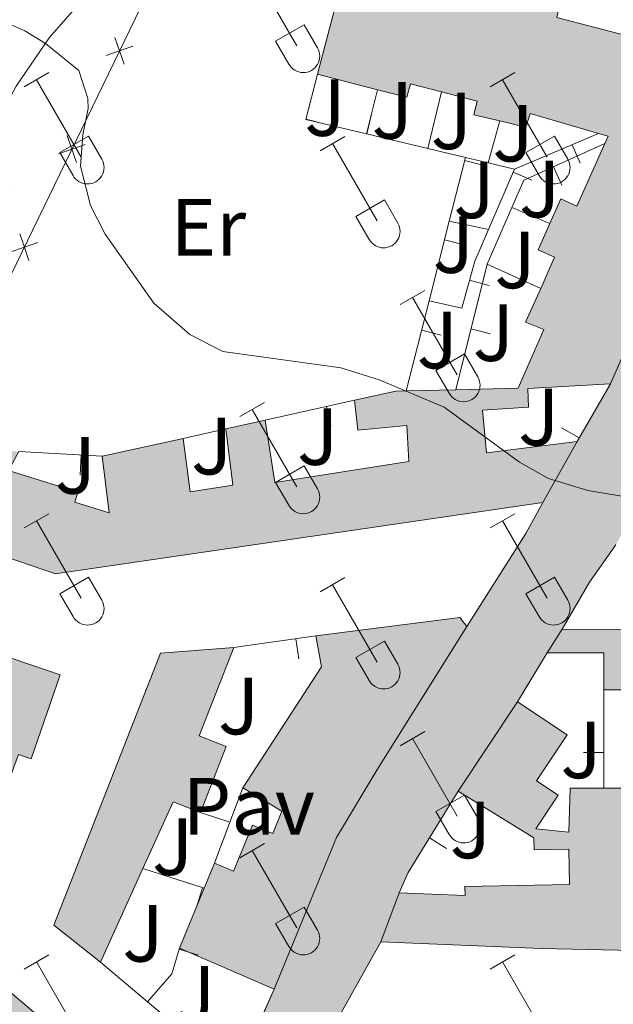
# Model space of a CAD drawing. Units: metres. Extents: x 611430 to 615932, y 645847 to 648889.
# Drawn here: x 612947 to 613020, y 648167 to 648289 of the extents above; entities that cross this region are included whole.
import ezdxf
from ezdxf.enums import TextEntityAlignment as Align

# ---------------------------------------------------------------- set-up
doc = ezdxf.new("R2010")
doc.units = ezdxf.units.M
doc.header["$MEASUREMENT"] = 0
for name, color, linetype, lineweight in [('Carátula', 7, 'Continuous', 5), ('Edificios construcciones cerramientos', 7, 'Continuous', 5), ('Elementos auxiliares', 7, 'Continuous', 5), ('Entidades rústicas y varios', 7, 'Continuous', 5), ('Relieve y altimetría', 7, 'Continuous', 5), ('Rellenos', 7, 'Continuous', 5), ('Suelo Urbano', 7, 'Continuous', 5), ('Viales y ferrocarril', 7, 'Continuous', 5)]:
    doc.layers.add(name, color=color, linetype=linetype, lineweight=lineweight)
doc.styles.add('Style-arial', font='arial.shx', dxfattribs={"bigfont": 'arialbig.shx'})
doc.styles.add('Style-Arial Narrow', font='txt')

msp = doc.modelspace()

# ---------------------------------------------------------------- hatches: boundary and pattern name
at = {"layer": 'Rellenos', "linetype": 'Continuous', "lineweight": 5}
msp.add_hatch(color=45, dxfattribs=at).paths.add_polyline_path([(612917.3049999999, 648039.936), (612905.1470000001, 648042.217), (612906.297, 648045.0900000001), (612906.7990000001, 648044.9029999999), (612914.1939999999, 648064.6429999999), (612913.1259999999, 648064.9920000001), (612937.477, 648114.2749999999), (612938.342, 648113.878), (612952.22, 648128.7220000001), (612952.9610000001, 648128.311), (612961.791, 648138.496), (612965.075, 648142.263), (612969.692, 648147.8189999999), (612973.324, 648158.0900000001), (612978.105, 648168.747), (612985.807, 648187.4979999999), (612990.7990000001, 648195.835), (613001.8999999999, 648213.621), (613009.2050000001, 648225.115), (613011.325, 648228.9569999999), (613015.5430000001, 648236.493), (613019.699, 648243.6259999999), (613035.378, 648279.581), (613038.625, 648286.014), (613042.2010000001, 648291.1910000001), (613057.5519999999, 648333.794), (613071.7590000001, 648372.7339999999), (613072.1259999999, 648373.7390000001), (613072.6159999999, 648375.264), (613080.273, 648399.104), (613084.317, 648410.719), (613089.2550000001, 648424.9010000001), (613100.541, 648458.855), (613110.956, 648489.997), (613120.2110000001, 648510.081), (613123.757, 648513.2239999999), (613133.034, 648519.6780000001), (613133.49, 648519.774), (613164.1000000001, 648535.932), (613207.3700000001, 648558.5889999999), (613233.8559999999, 648583.419), (613234.4680000001, 648583.429), (613246.527, 648583.622), (613249.486, 648583.6699999999), (613238.8559999999, 648574.0889999999), (613229.277, 648565.1529999999), (613222.5020000001, 648558.6810000001), (613218.9720000001, 648555.5249999999), (613214.935, 648552.5900000001), (613208.514, 648548.267), (613196.0090000001, 648541.382), (613194.2590000001, 648540.419), (613193.3019999999, 648539.8929999999), (613171.7820000001, 648529.0590000001), (613159.6980000001, 648523.0889999999), (613143.6910000001, 648515.6229999999), (613138.1340000001, 648513.0050000001), (613135.5090000001, 648511.4539999999), (613130.381, 648508.0079999999), (613125.9210000001, 648504.564), (613123.783, 648502.5900000001), (613121.9510000001, 648500.111), (613120.503, 648497.8559999999), (613118.9979999999, 648494.892), (613116.4439999999, 648488.456), (613098.2550000001, 648432.4410000001), (613088.182, 648402.071), (613084.638, 648391.6059999999), (613078.2339999999, 648372.69), (613065.1470000001, 648334.196), (613058.493, 648313.5260000001), (613057.335, 648305.9550000001), (613052.52, 648293.3200000001), (613050.9650000001, 648288.717), (613048.5959999999, 648280.6780000001), (613046.392, 648277.202), (613043.4739999999, 648271.1780000001), (613038.506, 648259.254), (613034.6869999999, 648250.327), (613031.4299999999, 648244.3970000001), (613025.659, 648233.433), (613020.354, 648223.7050000001), (613017.0930000001, 648219.075), (613013.689, 648213.2860000001), (613011.8600000001, 648210.3400000001), (613008.199, 648204.283), (613000.852, 648193.26), (612994.6499999999, 648183.1939999999), (612993.564, 648180.692), (612991.2649999999, 648174.6059999999), (612985.2450000001, 648163.8630000001), (612981.051, 648153.1740000001), (612982.4070000001, 648153.189), (612974.9340000001, 648138.9040000001), (612968.574, 648131.757), (612954.605, 648117.254), (612945.591, 648107.564), (612943.1969999999, 648103.1270000001), (612937.7, 648092.1699999999), (612932.108, 648084.3559999999), (612921.277, 648061.902), (612915.963, 648047.351), (612915.5290000001, 648045.1470000001), (612915.763, 648042.913)])
at = {"layer": 'Rellenos', "linetype": 'Continuous', "lineweight": 15}
for points in [[(612951.0560000001, 648220.105), (612938.8530000001, 648224.301), (612933.845, 648224.558), (612878.1710000001, 648242.963), (612808.811, 648265.8770000001), (612810.148, 648269.9240000001), (612809.0050000001, 648270.298), (612811.2110000001, 648276.26), (612845.97, 648265.4369999999), (612851.8160000001, 648284.0360000001), (612876.3530000001, 648276.3230000001), (612870.4990000001, 648257.7), (612884.9450000001, 648253.158), (612886.3859999999, 648255.0050000001), (612894.9750000001, 648252.237), (612895.733, 648254.591), (612901.443, 648252.7520000001), (612900.757, 648250.622), (612904.477, 648249.4240000001), (612903.5619999999, 648246.6229999999), (612907.2520000001, 648245.433), (612908.013, 648247.794), (612913.7010000001, 648245.962), (612914.091, 648247.0349999999), (612916.1399999999, 648246.3729999999), (612914.915, 648242.577), (612918.1130000001, 648241.544), (612920.9340000001, 648250.2790000001), (612915.8670000001, 648251.915), (612914.4450000001, 648248.007), (612905.244, 648251.7720000001), (612908.9369999999, 648262.351), (612909.2579999999, 648262.9029999999), (612913.7749999999, 648270.658), (612919.365, 648267.7420000001), (612926.871, 648280.9280000001), (612929.7849999999, 648279.4709999999), (612933.203, 648277.763), (612931.621, 648274.8910000001), (612941.169, 648270.146), (612945.7350000001, 648267.878), (612940.5830000001, 648256.7890000001), (612944.257, 648254.433), (612938.638, 648241.9850000001), (612934.821, 648245.0660000001), (612934.2239999999, 648245.548), (612938.913, 648256.3899999999), (612922.206, 648266.1599999999), (612918.2339999999, 648258.006), (612923.2990000001, 648255.368), (612926.8489999999, 648252.3940000001), (612923.8330000001, 648243.2180000001), (612933.027, 648240.038), (612934.7080000001, 648239.4569999999), (612933.28, 648236.585), (612938.3160000001, 648235.091), (612940.3360000001, 648240.436), (612943.5460000001, 648238.0490000001), (612942.429, 648235.4550000001), (612946.5090000001, 648235.2309999999), (612945.237, 648232.8829999999), (612953.8260000001, 648230.24), (612953.436, 648228.973), (612957.6980000001, 648227.6599999999), (612956.8330000001, 648234.655), (612966.8230000001, 648236.8729999999), (612967.7069999999, 648230.2450000001), (612972.9950000001, 648231.0689999999), (612972.104, 648238.0449999999), (612976.994, 648239.131), (612978.189, 648231.3999999999), (612994.733, 648234.027), (612994.494, 648238.48), (612988.4340000001, 648237.9040000001), (612988.0349999999, 648241.5830000001), (612993.142, 648242.717), (612994.412, 648242.7450000001), (613000.5560000001, 648242.8840000001), (613008.26, 648243.06), (613011.4269999999, 648250.3189999999), (613009.172, 648251.22), (613011.0460000001, 648255.415), (613012.773, 648259.2820000001), (613010.7309999999, 648260.193), (613012.183, 648263.4480000001), (613013.533, 648266.4739999999), (613015.5290000001, 648265.5830000001), (613018.987, 648273.3319999999), (613019.3870000001, 648274.227), (613018.2139999999, 648274.568), (613009.746, 648277.0320000001), (613009.217, 648275.3640000001), (613005.9880000001, 648276.131), (613002.79, 648276.8910000001), (613003.1950000001, 648278.5590000001), (612998.7919999999, 648279.7050000001), (612994.9439999999, 648280.7080000001), (612994.51, 648279.0430000001), (612990.8770000001, 648279.9890000001), (612983.4650000001, 648281.9210000001), (612987.0249999999, 648295.584), (612991.091, 648294.524), (612991.321, 648295.4070000001), (612998.2760000001, 648293.595), (612998.051, 648292.7309999999), (613005.8929999999, 648290.6880000001), (613006.2, 648291.8670000001), (613013.31, 648290.0149999999), (613013.027, 648288.929), (613033.1329999999, 648283.689), (613035.378, 648279.581), (613019.699, 648243.6259999999), (613009.466, 648243.058), (613009.554, 648240.7390000001), (613003.834, 648240.379), (613004.3500000001, 648235.091), (613015.5430000001, 648236.493), (613011.325, 648228.9569999999)], [(612965.075, 648142.263), (612955.997, 648149.869), (612949.7660000001, 648155.0900000001), (612946.547, 648151.2479999999), (612943.145, 648154.0970000001), (612943.717, 648154.781), (612936.6329999999, 648160.7039999999), (612935.794, 648159.7010000001), (612929.287, 648165.1429999999), (612934.8189999999, 648171.757), (612933.757, 648174.473), (612932.4280000001, 648174.382), (612927.1869999999, 648165.581), (612918.811, 648169.733), (612919.53, 648171.7280000001), (612923.95, 648170.2250000001), (612927.172, 648174.2380000001), (612927.0860000001, 648177.5460000001), (612922.1910000001, 648179.1140000001), (612920.7890000001, 648175.2220000001), (612912.834, 648177.7890000001), (612909.321, 648167.2220000001), (612906.4169999999, 648168.2790000001), (612904.3330000001, 648177.712), (612907.0260000001, 648179.6540000001), (612920.7339999999, 648219.7250000001), (612930.0490000001, 648216.538), (612929.1880000001, 648214.0220000001), (612930.683, 648213.51), (612928.8740000001, 648208.2280000001), (612925.72, 648199.0179999999), (612922.817, 648190.541), (612919.8970000001, 648182.0149999999), (612922.869, 648180.996), (612924.5619999999, 648185.6939999999), (612932.8360000001, 648182.861), (612936.0079999999, 648192.118), (612927.879, 648194.902), (612928.963, 648197.9110000001), (612931.2139999999, 648204.1599999999), (612935.631, 648202.649), (612933.344, 648195.9780000001), (612934.743, 648195.4979999999), (612936.872, 648201.7039999999), (612938.6599999999, 648201.0900000001), (612942.03, 648210.906), (612951.622, 648207.612), (612948.06, 648197.2420000001), (612946.4850000001, 648197.7820000001), (612937.9310000001, 648174.743), (612969.692, 648147.8189999999)], [(612978.105, 648168.747), (612966.398, 648173.8389999999), (612969.439, 648181.24), (612970.7139999999, 648184.342), (612973.0730000001, 648183.372), (612975.4110000001, 648189.058), (612977.909, 648188.03), (612979.044, 648190.7890000001), (612974.2250000001, 648193.6399999999), (612983.929, 648208.6159999999), (612983.226, 648212.45), (613001.068, 648214.736), (613001.8999999999, 648213.621), (612990.7990000001, 648195.835), (612985.807, 648187.4979999999)], [(613054.1370000001, 648171.506), (613045.2050000001, 648171.537), (613045.21, 648173.037), (613011.111, 648173.7820000001), (612991.2649999999, 648174.6059999999), (612993.564, 648180.692), (613001.7239999999, 648180.3360000001), (613001.665, 648181.449), (613014.618, 648181.703), (613014.5320000001, 648186.0590000001), (613010.25, 648185.9739999999), (613010.22, 648187.466), (613000.852, 648193.26), (613008.199, 648204.283), (613014.3060000001, 648200.212), (613010.521, 648194.534), (613013.2050000001, 648192.744), (613010.429, 648188.581), (613014.538, 648188.1950000001), (613014.702, 648193.605), (613018.845, 648193.604), (613031.9340000001, 648193.601), (613031.949, 648194.6200000001), (613041.3219999999, 648194.6229999999), (613041.3219999999, 648205.581), (613038.8999999999, 648205.581), (613038.8999999999, 648202.865), (613032.074, 648202.868), (613032.054, 648201.5519999999), (613027.146, 648201.5490000001), (613027.146, 648199.9199999999), (613024.7309999999, 648199.9199999999), (613024.7309999999, 648203.2010000001), (613026.283, 648203.2010000001), (613026.283, 648205.7649999999), (613018.869, 648205.7649999999), (613018.869, 648210.3400000001), (613011.8600000001, 648210.3400000001), (613013.689, 648213.2860000001), (613087.638, 648212.9850000001), (613140.4680000001, 648212.77), (613140.435, 648204.8559999999), (613136.095, 648204.8740000001), (613136.084, 648202.267), (613133.2450000001, 648202.2779999999), (613133.2550000001, 648205.0860000001), (613126.8200000001, 648205.108), (613126.7790000001, 648193.196), (613140.3700000001, 648193.149), (613140.2960000001, 648171.994), (613107.9140000001, 648172.1030000001), (613108.0419999999, 648179.662), (613117.585, 648179.6340000001), (613117.612, 648187.588), (613121.7450000001, 648187.5730000001), (613121.808, 648205.2010000001), (613118.784, 648205.2110000001), (613118.7760000001, 648202.8870000001), (613115.656, 648202.8970000001), (613115.663, 648205.243), (613112.969, 648205.25), (613110.592, 648205.2579999999), (613110.5789999999, 648201.0789999999), (613099.7620000001, 648201.112), (613099.74, 648193.9890000001), (613112.3940000001, 648193.949), (613112.396, 648194.8), (613113.1030000001, 648194.798), (613115.888, 648194.791), (613115.869, 648187.5279999999), (613108.176, 648187.5490000001), (613108.0660000001, 648181.054), (613093.5419999999, 648181.088), (613093.5179999999, 648172.477), (613088.318, 648172.5290000001), (613086.568, 648172.547), (613086.6089999999, 648187.9850000001), (613073.523, 648188.0179999999), (613073.5120000001, 648183.7749999999), (613078.8940000001, 648183.7609999999), (613078.8640000001, 648172.625), (613054.1410000001, 648172.639)], [(612956.625, 648172.094), (612950.852, 648176.6799999999), (612964.054, 648210.291), (612973.1130000001, 648211.0160000001), (612968.8260000001, 648200.0800000001), (612972.176, 648198.7660000001), (612968.9809999999, 648190.622), (612965.608, 648191.9450000001), (612961.8630000001, 648183.6699999999)]]:
    msp.add_hatch(color=31, dxfattribs=at).paths.add_polyline_path(points)

# ---------------------------------------------------------------- linework, layer by layer
at = {"layer": 'Carátula', "color": 7, "linetype": 'Continuous', "lineweight": 0}
msp.add_3dface([(611477.8189999999, 645847.4310000001), (615932.2390000002, 645918.946), (615884.5619999999, 648888.574), (611430.142, 648817.0600000002)], dxfattribs=at)
at = {"layer": 'Edificios construcciones cerramientos', "color": 1, "linetype": 'Continuous', "lineweight": 13}
for p, q in [((612989.524, 648274.517, 366.055), (612990.8770000001, 648279.9890000002, 366.116)), ((612997.101, 648272.709, 366.055), (612998.7919999999, 648279.7050000001, 366.055)), ((612984.4442991873, 648275.7147572506, 366.028), (612982.0237102897, 648276.3398567538, 366.028)), ((612990.1429264254, 648276.9395009769, 366.0038774991169), (612989.5626745498, 648274.5077716003, 366.0038774991169)), ((613004.5519999999, 648270.9350000002, 366.055), (613005.9880000001, 648276.1310000002, 366.055)), ((612997.101, 648272.709, 365.98), (612989.524, 648274.517, 366.004)), ((613007.8100000002, 648270.162, 365.933), (613018.2139999999, 648274.5680000001, 365.778)), ((613001.73, 648271.605, 365.966), (612997.101, 648272.709, 365.98)), ((613015.9206723628, 648270.8818556315, 365.8266905594445), (613014.9457639972, 648273.1839315812, 365.8266905594445)), ((612999.7309999999, 648263.7239999999, 366.1), (613001.73, 648271.605, 365.966)), ((613004.5519999999, 648270.9350000002, 365.969), (613001.73, 648271.605, 366.055)), ((613004.0594355384, 648270.6204364581, 365.9722895148351), (613001.636173581, 648271.2350920417, 365.9722895148351)), ((613007.8100000002, 648270.162, 365.87), (613004.5519999999, 648270.9350000002, 365.969)), ((613004.584, 648262.6880000001, 366.014), (613007.8100000002, 648270.162, 365.933)), ((613013.6567211929, 648268.1850693529, 366.0625654982102), (613012.6287705193, 648270.4639544778, 366.0625654982102)), ((613009.9504097479, 648268.8123938779, 365.9368893961429), (613007.6550963958, 648269.8031191756, 365.9368893961429)), ((613004.4180000002, 648258.395, 366.49), (613007.4680000001, 648265.4010000001, 366.24)), ((613007.4680000001, 648265.4010000001, 365.806), (613012.1830000001, 648263.4480000001, 365.9290000000001)), ((612997.2380000001, 648253.8899999999, 366.269), (612999.7309999999, 648263.7239999999, 366.1)), ((613004.584, 648262.6880000001, 365.806), (612999.7309999999, 648263.7239999999, 365.806)), ((613001.5655241811, 648260.7869828008, 366.1399158937119), (612999.1421815206, 648261.4013201257, 366.1399158937119)), ((613000.5560000001, 648242.8840000001, 366.3980000000001), (613004.4180000002, 648258.395, 366.49)), ((613004.4180000002, 648258.395, 366.238), (613011.0460000001, 648255.415, 366.33)), ((613004.6602416835, 648255.7820691972, 366.1190647857712), (613002.2519167315, 648256.4528679184, 366.1190647857712)), ((612994.412, 648242.7450000001, 366.461), (612997.2380000001, 648253.8899999999, 366.269)), ((612998.7399012432, 648249.6417402963, 366.3316009486), (612996.3165922877, 648250.2562105618, 366.3316009486)), ((613004.8543668855, 648249.800252781, 366.4426048049814), (613002.4284321396, 648250.4042731528, 366.4426048049814)), ((613019.699, 648243.6259999999, 368.1840000000001), (613015.5430000002, 648236.493, 368.1840000000001)), ((612976.994, 648239.1310000002, 368.318), (612988.0349999999, 648241.5830000001, 368.318)), ((612985.101673848, 648238.3706548308, 368.318), (612984.5596753727, 648240.8111952734, 368.318)), ((612966.8230000001, 648236.8729999999, 368.782), (612972.1040000002, 648238.0449999999, 368.782)), ((613013.6373488777, 648238.1882720119, 368.1840000000001), (613015.7974438716, 648236.929705519, 368.1840000000001)), ((612946.5090000001, 648235.2309999999, 368.288), (612956.8330000001, 648234.655, 368.5350000000001)), ((612954.1054950287, 648232.3032858968, 368.4730767666964), (612954.244759269, 648234.7994039771, 368.4730767666964)), ((612973.1130000001, 648211.0160000002, 368.9700000000001), (612983.226, 648212.4500000001, 368.939)), ((612981.1371904642, 648209.6288034928, 368.946478846635), (612980.7862072254, 648212.1040430297, 368.946478846635)), ((613008.199, 648204.2830000002, 368.613), (613011.8600000001, 648210.3400000001, 368.242)), ((613018.869, 648205.7649999999, 368.736), (613018.845, 648193.6040000002, 368.612)), ((613016.3537108984, 648198.0203517345, 368.6569811548774), (613018.8537060301, 648198.0154179393, 368.6569811548774)), ((612972.625, 648189.4040000001, 370.044), (612974.2250000001, 648193.6399999999, 370.086)), ((612968.9809999999, 648190.622, 369.4360000000001), (612972.625, 648189.4040000001, 369.4360000000001)), ((612970.7139999999, 648184.342, 369.9940000000001), (612972.625, 648189.4040000001, 370.044)), ((612999.4107043867, 648186.1548406763, 369.2188428922781), (612997.2822703901, 648187.4662402042, 369.2188428922781)), ((612961.8630000001, 648183.6699999999, 369.621), (612969.439, 648181.24, 369.682)), ((612968.47890421, 648178.9224976613, 369.6804175307164), (612969.2424625036, 648181.3030393503, 369.6804175307164)), ((612968.7523744127, 648172.9859769132, 369.9046762226522), (612966.356820703, 648173.7010450386, 369.9046762226522)), ((612962.439, 648167.2180000001, 370.1910000000001), (612956.625, 648172.094, 370.181)), ((612978.105, 648168.747, 370.181), (612973.324, 648158.0900000001, 370.211)), ((612973.324, 648158.0900000001, 370.211), (612962.439, 648167.2180000001, 370.1910000000001))]:
    msp.add_line(p, q, dxfattribs=at)
at = {"layer": 'Edificios construcciones cerramientos', "color": 51, "linetype": 'Continuous', "lineweight": 13, "extrusion": (-0.05751652384634642, -0.2207438947597341, 0.9736344192821741), "elevation": -178003.7335993227, "flags": 128}
msp.add_lwpolyline([(429721.1724070399, 761362.3952362526), (429721.17240704, 761376.8967545526)], dxfattribs=at)
at = {"layer": 'Edificios construcciones cerramientos', "color": 250, "linetype": 'Continuous', "lineweight": 0, "flags": 128}
for points, elevation in [([(612958.4018264811, 648286.4465284296), (612958.975526039, 648284.7931436233), (612959.5492255972, 648283.1397588173)], 364.6768371338824), ([(612960.6289108454, 648285.3668431814), (612958.975526039, 648284.7931436233), (612957.3221412329, 648284.2194440654)], 364.6768371338824), ([(612952.5144160655, 648274.3024709802), (612953.0881156235, 648272.6490861741), (612953.6618151817, 648270.995701368)], 365.0089022803294), ([(612954.7415004296, 648273.222785732), (612953.0881156235, 648272.6490861741), (612951.4347308173, 648272.0753866159)], 365.0089022803294), ([(612946.6270056497, 648262.1584135309), (612947.200705208, 648260.5050287247), (612947.7744047658, 648258.8516439185)], 365.3409674267766), ([(612948.854090014, 648261.0787282826), (612947.200705208, 648260.5050287247), (612945.5473204018, 648259.9313291669)], 365.3409674267766)]:
    msp.add_lwpolyline(points, dxfattribs=dict(at, elevation=elevation))
at = {"layer": 'Edificios construcciones cerramientos', "color": 1, "linetype": 'Continuous', "lineweight": 13, "extrusion": (0.003010888967105498, -0.0007775402090643309, 0.9999951649777368), "elevation": 1707.586121646105, "flags": 128}
msp.add_lwpolyline([(612985.6434806169, 648276.0406806259), (612978.1354423874, 648277.833681168), (612979.5844358193, 648283.4446828642)], dxfattribs=at)
at = {"layer": 'Edificios construcciones cerramientos', "color": 51, "linetype": 'Continuous', "lineweight": 13, "extrusion": (-0.03131415980243441, 0.008162298534474482, 0.9994762629890225), "elevation": -13536.88976152228, "flags": 128}
msp.add_lwpolyline([(-781934.2951129824, 429441.9692555275), (-781934.2951129824, 429434.3055833005)], dxfattribs=at)
at = {"layer": 'Edificios construcciones cerramientos', "color": 51, "linetype": 'Continuous', "lineweight": 13, "extrusion": (-0.006612715654936747, -0.01516424461838253, 0.9998631494743773), "elevation": -13514.34745085549, "flags": 128}
msp.add_lwpolyline([(613024.419684542, 648149.1727635448), (613008.7367352841, 648113.2136288278)], dxfattribs=at)
at = {"layer": 'Edificios construcciones cerramientos', "color": 51, "linetype": 'Continuous', "lineweight": 13, "extrusion": (-0.01735008871791093, 0.007754229595227084, 0.9998194068654924), "elevation": -5241.379968354159, "flags": 128}
msp.add_lwpolyline([(-841983.4499952018, 295105.277015696), (-841984.4303140271, 295105.277015696), (-841984.2630164138, 295104.0667469208)], dxfattribs=at)
at = {"layer": 'Edificios construcciones cerramientos', "color": 1, "linetype": 'Continuous', "lineweight": 13, "extrusion": (-0.0008574377929006186, 0.03589704771635508, 0.9993551254512487), "elevation": 23111.20208331082, "flags": 128}
msp.add_lwpolyline([(-628312.7379127713, -633020.7704365011), (-628314.3017747407, -633024.1402260703), (-628324.4430141875, -633028.4290491585)], dxfattribs=at)
at = {"layer": 'Edificios construcciones cerramientos', "color": 51, "linetype": 'Continuous', "lineweight": 13, "extrusion": (0.05546459636868179, -0.4669232905812366, 0.8825566946448536), "elevation": -268354.3812735191, "flags": 128}
msp.add_lwpolyline([(685173.8373757204, 504474.3360172715), (685179.0424860483, 504474.9293742283), (685180.3069224653, 504474.7911369443)], dxfattribs=at)
at = {"layer": 'Edificios construcciones cerramientos', "color": 51, "linetype": 'Continuous', "lineweight": 13, "extrusion": (0.0511761219285486, 0.0011577931246467, 0.9986889726333394), "elevation": 32489.84084080557, "flags": 128}
msp.add_lwpolyline([(634212.2603696791, -626657.9297149618), (634212.260369679, -626664.0833546977)], dxfattribs=at)
at = {"layer": 'Edificios construcciones cerramientos', "color": 51, "linetype": 'Continuous', "lineweight": 13, "extrusion": (0.03019299420937237, 0.006705437978048539, 0.9995215956657442), "elevation": 23223.43545590294, "flags": 128}
msp.add_lwpolyline([(499925.2792465889, -738568.1329174992), (499925.2792465888, -738573.1444562845)], dxfattribs=at)
at = {"layer": 'Edificios construcciones cerramientos', "color": 51, "linetype": 'Continuous', "lineweight": 13, "extrusion": (0.03536927012339024, 0.007852756871251131, 0.9993434589471528), "elevation": 27140.377787671, "flags": 128}
msp.add_lwpolyline([(499970.2549537448, -738388.4670571147), (499970.2549537448, -738398.7070407572)], dxfattribs=at)
at = {"layer": 'Edificios construcciones cerramientos', "color": 51, "linetype": 'Continuous', "lineweight": 13, "extrusion": (-0.00870802080812788, -0.01555800019200439, 0.9998410468687665), "elevation": -15054.2312790391, "flags": 128}
msp.add_lwpolyline([(612995.5103270866, 648080.7184266082), (612991.2911458556, 648073.1815143933)], dxfattribs=at)
at = {"layer": 'Edificios construcciones cerramientos', "color": 51, "linetype": 'Continuous', "lineweight": 13, "extrusion": (-0.01897381169113786, -0.01415803706500982, 0.9997197329533789), "elevation": -20438.76971753218, "flags": 128}
msp.add_lwpolyline([(-152928.5525673447, 878705.335499089), (-152919.7144295638, 878721.0067377626), (-152918.323225409, 878721.0067377626)], dxfattribs=at)
at = {"layer": 'Edificios construcciones cerramientos', "color": 51, "linetype": 'Continuous', "lineweight": 13, "extrusion": (0.009429341139291109, 0.01518799288920393, 0.9998401934297684), "elevation": 15993.55812744098, "flags": 128}
msp.add_lwpolyline([(612981.1276313321, 648042.177869923), (612982.9571346879, 648045.1242097663)], dxfattribs=at)
at = {"layer": 'Edificios construcciones cerramientos', "color": 51, "linetype": 'Continuous', "lineweight": 13, "extrusion": (-0.01787578465908595, -0.01950414999461875, 0.9996499609642414), "elevation": -23232.83587728474, "flags": 128}
msp.add_lwpolyline([(13946.94736762025, 891757.8710911872), (14001.66675736534, 891807.6311700023), (14040.7588812852, 891843.1803817123), (14046.08174720447, 891837.3217463418)], dxfattribs=at)
at = {"layer": 'Edificios construcciones cerramientos', "color": 51, "linetype": 'Continuous', "lineweight": 13, "extrusion": (-0.2615579324135512, 0.1812559490253526, 0.9480156796880878), "elevation": -42488.08626621784, "flags": 128}
msp.add_lwpolyline([(-881912.5837011752, 127739.9309117313), (-881930.4202129985, 127739.3464170884), (-881933.1710778973, 127736.4333712066)], dxfattribs=at)
at = {"layer": 'Edificios construcciones cerramientos', "color": 51, "linetype": 'Continuous', "lineweight": 13, "extrusion": (-0.04372117684178012, 0.120740653095901, 0.991720804150818), "elevation": 51828.99558872028, "flags": 128}
msp.add_lwpolyline([(-797090.4716183085, -397395.9223344759), (-797092.0292853605, -397400.2599083779), (-797085.4390447249, -397402.6662105962)], dxfattribs=at)
at = {"layer": 'Edificios construcciones cerramientos', "color": 51, "linetype": 'Continuous', "lineweight": 13, "extrusion": (0.1115506102907789, 0.1673638733107353, 0.9795640843018811), "elevation": 177228.9537642953, "flags": 128}
msp.add_lwpolyline([(-150586.6646227799, -861300.3189836317), (-150586.6646227799, -861313.8424202512)], dxfattribs=at)
at = {"layer": 'Edificios construcciones cerramientos', "color": 51, "linetype": 'Continuous', "lineweight": 13, "extrusion": (-0.02867759946893808, -0.05931042010721481, 0.9978275749624307), "elevation": -55656.92024139272, "flags": 128}
msp.add_lwpolyline([(269730.6959662896, 848584.0248382426), (269742.4810912933, 848589.732213703), (269742.051022071, 848590.6581442964)], dxfattribs=at)
at = {"layer": 'Edificios construcciones cerramientos', "color": 1, "linetype": 'Continuous', "lineweight": 13, "extrusion": (-0.3020967029159266, 0.1890094032407778, 0.9343516616209828), "elevation": -62325.95144873747, "flags": 128}
msp.add_lwpolyline([(-874625.4325419255, 164454.5042272676), (-874628.1296204127, 164454.0692644695), (-874639.9525876075, 164453.9822719101)], dxfattribs=at)
at = {"layer": 'Edificios construcciones cerramientos', "color": 51, "linetype": 'Continuous', "lineweight": 13, "extrusion": (0.5585068852601692, -0.3241789148222333, 0.7635300192537706), "elevation": 132500.002032021, "flags": 128}
msp.add_lwpolyline([(868309.9497045667, -156088.9860295747), (868309.4006707186, -156084.2955220506), (868300.3639031337, -156085.4940868653)], dxfattribs=at)
at = {"layer": 'Edificios construcciones cerramientos', "color": 51, "linetype": 'Continuous', "lineweight": 13, "extrusion": (-0.03494723211557018, -0.07723351641195259, 0.9964003587464756), "elevation": -71112.12881169174, "flags": 128}
msp.add_lwpolyline([(291239.065592, 840230.5194207771), (291239.0655919999, 840217.7675981229)], dxfattribs=at)
at = {"layer": 'Edificios construcciones cerramientos', "color": 51, "linetype": 'Continuous', "lineweight": 13, "extrusion": (0.002040328084706073, 0.004963998211619911, 0.999985597787819), "elevation": 4838.670942367507, "flags": 128}
msp.add_lwpolyline([(612967.407247404, 648165.2067048948), (612968.6822814763, 648168.3087431144)], dxfattribs=at)
at = {"layer": 'Edificios construcciones cerramientos', "color": 51, "linetype": 'Continuous', "lineweight": 13, "extrusion": (0.002089921739804864, 0.005086323839783252, 0.999984880654162), "elevation": 4948.359248998054, "flags": 128}
msp.add_lwpolyline([(612964.2850076903, 648157.0542317872), (612967.3260930065, 648164.4553275235)], dxfattribs=at)
at = {"layer": 'Edificios construcciones cerramientos', "color": 51, "linetype": 'Continuous', "lineweight": 13, "extrusion": (-0.01676537429259338, -0.04438193472835611, 0.9988739490519298), "elevation": -38675.36193065163, "flags": 128}
msp.add_lwpolyline([(344389.3556659597, 822063.8267884247), (344389.3556659597, 822070.3398735616)], dxfattribs=at)
at = {"layer": 'Edificios construcciones cerramientos', "color": 1, "linetype": 'Continuous', "lineweight": 13, "extrusion": (0.02901681991334927, 0.01072849728764364, 0.9995213471997811), "elevation": 25109.99180270534, "flags": 128}
msp.add_lwpolyline([(395375.208117838, -799307.0525131505), (395377.3784713697, -799311.0607037083), (395380.0453005939, -799313.0647989872)], dxfattribs=at)
at = {"layer": 'Edificios construcciones cerramientos', "color": 51, "linetype": 'Continuous', "lineweight": 13, "extrusion": (-0.0421196395113434, 0.01832008237750984, 0.998944598338224), "elevation": -13573.22560771691, "flags": 128}
msp.add_lwpolyline([(-838870.1492968651, 303278.1885679875), (-838870.1492968651, 303265.4086273774)], dxfattribs=at)
at = {"layer": 'Edificios construcciones cerramientos', "color": 250, "linetype": 'Continuous', "lineweight": 0}
msp.add_polyline3d([(612944.257, 648254.4330000001, 365.507), (612965.6390000001, 648298.538, 364.301), (612968.2660000002, 648298.5630000001, 364.2390000000001), (612987.0249999999, 648295.584, 364.27)], dxfattribs=at)
at = {"layer": 'Edificios construcciones cerramientos', "color": 1, "linetype": 'Continuous', "lineweight": 13}
for points in [[(612987.0249999999, 648295.584, 370.202), (612983.4650000001, 648281.9210000001, 366.894), (612990.8770000001, 648279.9890000002, 367.142), (612994.51, 648279.0430000002, 367.265), (612994.9439999999, 648280.7080000001, 367.419), (612998.7919999999, 648279.7050000001, 367.419), (613003.1950000002, 648278.5590000001, 367.419), (613002.79, 648276.8910000002, 367.1720000000001), (613005.9880000001, 648276.1310000002, 367.233), (613009.217, 648275.3640000002, 367.296), (613009.746, 648277.0320000001, 367.574), (613018.2139999999, 648274.5680000001, 367.737), (613019.3870000001, 648274.2270000001, 367.76), (613018.9870000001, 648273.3319999999, 367.76), (613015.5290000001, 648265.5830000001, 367.76), (613013.5330000002, 648266.4739999999, 367.76), (613012.1830000001, 648263.4480000001, 367.8930000000001), (613010.7309999999, 648260.1930000001, 368.038), (613012.773, 648259.2820000001, 368.192), (613011.0460000001, 648255.415, 368.1620000000001), (613009.172, 648251.2200000001, 368.13), (613011.4269999999, 648250.3189999999, 368.409), (613008.26, 648243.0600000002, 368.409), (613000.5560000001, 648242.8840000001, 368.802), (612994.412, 648242.7450000001, 369.117), (612993.142, 648242.717, 369.182), (612988.0349999999, 648241.5830000001, 368.903), (612988.4340000001, 648237.9040000001, 368.594), (612994.494, 648238.48, 368.903), (612994.733, 648234.027, 369.212), (612978.189, 648231.3999999999, 369.985), (612976.994, 648239.1310000002, 369.274), (612972.1040000002, 648238.0449999999, 369.4290000000001), (612972.9950000001, 648231.0689999999, 369.645), (612967.7069999999, 648230.2450000001, 371.964), (612966.8230000001, 648236.8729999999, 369.985), (612956.8330000001, 648234.655, 370.356), (612957.6980000001, 648227.6599999999, 370.356), (612953.436, 648228.973, 370.016), (612953.8260000001, 648230.24, 372.397), (612945.2370000001, 648232.8829999999, 373.479)], [(613033.1329999999, 648283.689, 370.0470000000001), (613013.027, 648288.929, 369.954)], [(612808.811, 648265.8770000001, 374.5610000000001), (612878.1710000001, 648242.963, 374.004), (612933.845, 648224.5580000001, 372.366), (612938.8530000001, 648224.301, 371.995), (612951.0560000001, 648220.105, 370.5110000000001), (613011.3250000001, 648228.9569999999, 369.089), (613015.5430000002, 648236.493, 369.243), (613004.3500000001, 648235.091, 368.996), (613003.834, 648240.3790000001, 368.532), (613009.554, 648240.7390000002, 367.8520000000001), (613009.466, 648243.0580000001, 368.347), (613019.699, 648243.6259999999, 369.553), (613035.378, 648279.581, 370.202)], [(612997.2380000001, 648253.8899999999, 366.1190000000001), (613001.2860000001, 648252.9850000001, 366.211), (613002.9040000001, 648258.794, 366.057), (613004.584, 648262.6880000001, 366.014)], [(613087.638, 648212.9850000001, 369.5590000000001), (613013.689, 648213.2860000001, 368.243), (613011.8600000001, 648210.3400000001, 368.305), (613018.869, 648210.3400000001, 368.6140000000001), (613018.869, 648205.7649999999, 369.171), (613026.2830000002, 648205.7649999999, 370.8400000000001)], [(612946.4850000001, 648197.7820000001, 373.675), (612948.0600000002, 648197.2420000001, 373.2730000000001), (612951.622, 648207.6120000001, 373.118), (612942.03, 648210.9060000001, 373.18)], [(613031.9340000001, 648193.601, 368.8), (613018.845, 648193.6040000002, 368.4240000000001), (613014.7020000002, 648193.605, 368.305), (613014.538, 648188.1950000002, 368.83), (613010.429, 648188.581, 368.645), (613013.2050000001, 648192.744, 368.089), (613010.521, 648194.534, 368.058), (613014.3060000001, 648200.2120000002, 368.8), (613008.199, 648204.2830000002, 369.0780000000001), (613000.8520000001, 648193.26, 371.798), (613010.22, 648187.466, 368.861), (613010.25, 648185.9739999999, 369.0780000000001), (613014.5320000001, 648186.0590000001, 369.418), (613014.618, 648181.703, 369.634), (613001.665, 648181.449, 370.531), (613001.7239999999, 648180.3360000001, 370.531), (612993.564, 648180.692, 369.634), (612991.2649999999, 648174.6059999999, 369.325), (613011.111, 648173.7820000001, 372.262), (613045.2100000001, 648173.037, 369.943)], [(612969.692, 648147.8189999999, 370.707), (612937.9310000001, 648174.743, 370.738)]]:
    msp.add_polyline3d(points, dxfattribs=at)
at = {"layer": 'Edificios construcciones cerramientos', "color": 51, "linetype": 'Continuous', "lineweight": 13}
for points in [[(612987.0249999999, 648295.584, 370.202), (612991.091, 648294.524, 370.14), (612991.321, 648295.4070000001, 370.016), (612998.2760000001, 648293.5950000001, 369.9240000000001), (612998.051, 648292.7309999999, 369.9240000000001), (613005.8929999999, 648290.6880000001, 369.9240000000001), (613006.2000000001, 648291.8670000001, 369.831), (613013.3100000002, 648290.0149999999, 369.862), (613013.027, 648288.929, 369.954), (613033.1329999999, 648283.689, 370.0470000000001), (613035.378, 648279.581, 370.202)], [(612998.7919999999, 648279.7050000001, 367.419), (612994.9439999999, 648280.7080000001, 367.419), (612994.51, 648279.0430000002, 367.265), (612990.8770000001, 648279.9890000002, 367.142)], [(613005.9880000001, 648276.1310000002, 367.233), (613002.79, 648276.8910000002, 367.1720000000001), (613003.1950000002, 648278.5590000001, 367.419), (612998.7919999999, 648279.7050000001, 367.419)], [(613018.2139999999, 648274.5680000001, 367.737), (613009.746, 648277.0320000001, 367.574), (613009.217, 648275.3640000002, 367.296), (613005.9880000001, 648276.1310000002, 367.233)], [(613012.1830000001, 648263.4480000001, 367.8930000000001), (613013.5330000002, 648266.4739999999, 367.76), (613015.5290000001, 648265.5830000001, 367.76), (613018.9870000001, 648273.3319999999, 367.76)], [(613011.3250000001, 648228.9569999999, 369.089), (612951.0560000001, 648220.105, 370.5110000000001), (612938.8530000001, 648224.301, 371.995), (612933.845, 648224.5580000001, 372.366), (612878.1710000001, 648242.963, 374.004), (612808.811, 648265.8770000001, 374.5610000000001)], [(613011.0460000001, 648255.415, 368.1620000000001), (613012.773, 648259.2820000001, 368.192), (613010.7309999999, 648260.1930000001, 368.038), (613012.1830000001, 648263.4480000001, 367.8930000000001)], [(613000.5560000001, 648242.8840000001, 368.802), (613008.26, 648243.0600000002, 368.409), (613011.4269999999, 648250.3189999999, 368.409), (613009.172, 648251.2200000001, 368.13), (613011.0460000001, 648255.415, 368.1620000000001)], [(613019.699, 648243.6259999999, 369.553), (613009.466, 648243.0580000001, 368.347), (613009.554, 648240.7390000002, 367.8520000000001), (613003.834, 648240.3790000001, 368.532), (613004.3500000001, 648235.091, 368.996), (613015.5430000002, 648236.493, 369.243)], [(612976.994, 648239.1310000002, 369.274), (612978.189, 648231.3999999999, 369.985), (612994.733, 648234.027, 369.212), (612994.494, 648238.48, 368.903), (612988.4340000001, 648237.9040000001, 368.594), (612988.0349999999, 648241.5830000001, 368.903)], [(612966.8230000001, 648236.8729999999, 369.985), (612967.7069999999, 648230.2450000001, 371.964), (612972.9950000001, 648231.0689999999, 369.645), (612972.1040000002, 648238.0449999999, 369.4290000000001)], [(612946.5090000001, 648235.2309999999, 372.026), (612945.2370000001, 648232.8829999999, 373.479), (612953.8260000001, 648230.24, 372.397), (612953.436, 648228.973, 370.016), (612957.6980000001, 648227.6599999999, 370.356), (612956.8330000001, 648234.655, 370.356)], [(613001.8999999999, 648213.621, 369.7490000000001), (612990.7990000001, 648195.8350000001, 372.0060000000001), (612985.807, 648187.4979999999, 372.593), (612978.105, 648168.747, 371.0780000000001)], [(612942.03, 648210.9060000001, 373.18), (612951.622, 648207.6120000001, 373.118), (612948.0600000002, 648197.2420000001, 373.2730000000001), (612946.4850000001, 648197.7820000001, 373.675), (612937.9310000001, 648174.743, 370.738), (612969.692, 648147.8189999999, 370.707)], [(612956.625, 648172.094, 370.954), (612950.8520000001, 648176.6799999999, 370.6140000000001), (612964.054, 648210.2910000001, 370.522), (612973.1130000001, 648211.0160000002, 370.5830000000001)], [(612973.1130000001, 648211.0160000002, 370.5830000000001), (612968.8260000001, 648200.0800000001, 370.5830000000001), (612972.176, 648198.7660000002, 369.532), (612968.9809999999, 648190.622, 369.7800000000001)], [(613032.054, 648201.5519999999, 368.181), (613027.146, 648201.5490000001, 368.212), (613027.146, 648199.9199999999, 368.1190000000001), (613024.7309999999, 648199.9199999999, 368.1190000000001), (613024.7309999999, 648203.2010000001, 368.274), (613026.2830000002, 648203.2010000001, 368.274), (613026.2830000002, 648205.7649999999, 370.8400000000001), (613018.869, 648205.7649999999, 369.171)], [(613008.199, 648204.2830000002, 369.0780000000001), (613014.3060000001, 648200.2120000002, 368.8), (613010.521, 648194.534, 368.058), (613013.2050000001, 648192.744, 368.089), (613010.429, 648188.581, 368.645), (613014.538, 648188.1950000002, 368.83), (613014.7020000002, 648193.605, 368.305), (613018.845, 648193.6040000002, 368.4240000000001)], [(612970.7139999999, 648184.342, 370.4290000000001), (612973.0730000001, 648183.372, 369.502), (612975.4110000001, 648189.0580000001, 369.161), (612977.909, 648188.03, 371.975), (612979.044, 648190.7890000001, 371.0470000000001), (612974.2250000001, 648193.6399999999, 370.491)], [(612993.564, 648180.692, 369.634), (613001.7239999999, 648180.3360000001, 370.531), (613001.665, 648181.449, 370.531), (613014.618, 648181.703, 369.634), (613014.5320000001, 648186.0590000001, 369.418), (613010.25, 648185.9739999999, 369.0780000000001), (613010.22, 648187.466, 368.861), (613000.8520000001, 648193.26, 371.798)], [(613078.8640000002, 648172.625, 371.52), (613054.1410000002, 648172.6390000001, 372.7870000000001), (613054.1370000001, 648171.5060000002, 372.7870000000001), (613045.2050000001, 648171.537, 372.849), (613045.2100000001, 648173.037, 369.943), (613011.111, 648173.7820000001, 372.262), (612991.2649999999, 648174.6059999999, 369.325)]]:
    msp.add_polyline3d(points, dxfattribs=at)
at = {"layer": 'Edificios construcciones cerramientos', "color": 1, "linetype": 'Continuous', "lineweight": 13}
for points in [[(612978.105, 648168.747, 371.0780000000001), (612985.807, 648187.4979999999, 372.593), (612990.7990000001, 648195.8350000001, 372.0060000000001), (613001.8999999999, 648213.621, 369.7490000000001), (613001.0680000001, 648214.736, 369.7490000000001), (612983.226, 648212.4500000001, 369.378), (612983.929, 648208.6159999999, 370.305), (612974.2250000001, 648193.6399999999, 370.491), (612979.044, 648190.7890000001, 371.0470000000001), (612977.909, 648188.03, 371.975), (612975.4110000001, 648189.0580000001, 369.161), (612973.0730000001, 648183.372, 369.502), (612970.7139999999, 648184.342, 370.4290000000001), (612969.439, 648181.24, 370.447), (612966.398, 648173.8389999999, 370.491)], [(612968.9809999999, 648190.622, 369.7800000000001), (612972.176, 648198.7660000002, 369.532), (612968.8260000001, 648200.0800000001, 370.5830000000001), (612973.1130000001, 648211.0160000002, 370.5830000000001), (612964.054, 648210.2910000001, 370.522), (612950.8520000001, 648176.6799999999, 370.6140000000001), (612956.625, 648172.094, 370.954), (612961.8630000001, 648183.6699999999, 372.0350000000001), (612965.608, 648191.9450000002, 372.8090000000001)]]:
    msp.add_polyline3d(points, close=True, dxfattribs=at)
at = {"layer": 'Elementos auxiliares', "color": 250, "linetype": 'Continuous', "lineweight": 0}
msp.add_3dface([(612329.6699999999, 646255.2000000001), (612293.0700000002, 648568.3100000002), (615745.0900000001, 648623.75), (615782.8400000001, 646310.6399999999)], dxfattribs=at)
at = {"layer": 'Entidades rústicas y varios', "color": 32, "linetype": 'Continuous', "lineweight": 0}
for p, q in [((612975.3600000001, 648294.9920000001), (612980.885, 648285.422)), ((612978.27, 648285.9770000001), (612981.8049999999, 648288.017)), ((612981.8049999999, 648288.017), (612983.4550000001, 648285.1669999999)), ((612978.27, 648285.9770000001), (612979.8999999999, 648283.1470000001)), ((612947.165, 648280.3450000001), (612950.2100000001, 648282.1000000001)), ((612948.69, 648281.2200000001), (612954.2150000001, 648271.6499999999)), ((613004.788, 648280.3450000001), (613007.8330000001, 648282.1000000001)), ((613006.3130000001, 648281.2200000001), (613011.838, 648271.6499999999)), ((612951.595, 648272.2050000001), (612955.135, 648274.2450000001)), ((612955.135, 648274.2450000001), (612956.7849999999, 648271.395)), ((612983.77, 648272.4450000002), (612986.8100000002, 648274.2050000001)), ((613009.2180000001, 648272.2050000001), (613012.7579999999, 648274.2450000001)), ((613012.7579999999, 648274.2450000001), (613014.4080000002, 648271.395)), ((612985.29, 648273.3250000001), (612990.815, 648263.75)), ((612951.595, 648272.2050000001), (612953.23, 648269.375)), ((613009.2180000001, 648272.2050000001), (613010.8530000001, 648269.375)), ((612988.2000000001, 648264.3100000002), (612991.74, 648266.3500000001)), ((612991.74, 648266.3500000001), (612993.385, 648263.4950000001)), ((612988.2000000001, 648264.3100000002), (612989.8300000001, 648261.48)), ((612993.663, 648253.415), (612996.7080000001, 648255.1699999999)), ((612995.1880000001, 648254.29), (613000.713, 648244.7200000001)), ((612998.0930000001, 648245.2749999999), (613001.6329999999, 648247.315)), ((613001.6329999999, 648247.315), (613003.2830000002, 648244.4650000001)), ((612998.0930000001, 648245.2749999999), (612999.7280000001, 648242.4450000002)), ((612973.8400000001, 648239.5700000002), (612976.8800000001, 648241.3250000001)), ((612975.3600000001, 648240.4450000002), (612980.885, 648230.875)), ((612978.27, 648231.4299999999), (612981.8049999999, 648233.4700000001)), ((612981.8049999999, 648233.4700000001), (612983.4550000001, 648230.6200000001)), ((612978.27, 648231.4299999999), (612979.8999999999, 648228.6000000001)), ((612947.165, 648225.798), (612950.2100000001, 648227.5530000001)), ((613004.788, 648225.798), (613007.8330000001, 648227.5530000001)), ((612948.69, 648226.673), (612954.2150000001, 648217.1030000001)), ((613006.3130000001, 648226.673), (613011.838, 648217.1030000001)), ((612951.595, 648217.6580000002), (612955.135, 648219.6980000001)), ((612955.135, 648219.6980000001), (612956.7849999999, 648216.848)), ((612983.77, 648217.898), (612986.8100000002, 648219.6580000002)), ((613009.2180000001, 648217.6580000002), (613012.7579999999, 648219.6980000001)), ((613012.7579999999, 648219.6980000001), (613014.4080000002, 648216.848)), ((612985.29, 648218.7779999999), (612990.815, 648209.203)), ((612951.595, 648217.6580000002), (612953.23, 648214.828)), ((613009.2180000001, 648217.6580000002), (613010.8530000001, 648214.828)), ((612988.2000000001, 648209.763), (612991.74, 648211.8030000001)), ((612991.74, 648211.8030000001), (612993.385, 648208.9480000001)), ((612988.2000000001, 648209.763), (612989.8300000001, 648206.9330000001)), ((612993.663, 648198.868), (612996.7080000001, 648200.6229999999)), ((612995.1880000001, 648199.743), (613000.713, 648190.173)), ((612998.0930000001, 648190.7280000001), (613001.6329999999, 648192.7679999999)), ((613001.6329999999, 648192.7679999999), (613003.2830000002, 648189.9180000002)), ((612998.0930000001, 648190.7280000001), (612999.7280000001, 648187.898)), ((612973.8400000001, 648185.023), (612976.8800000001, 648186.7779999999)), ((612975.3600000001, 648185.898), (612980.885, 648176.328)), ((612978.27, 648176.8829999999), (612981.8049999999, 648178.923)), ((612981.8049999999, 648178.923), (612983.4550000001, 648176.0730000001)), ((612978.27, 648176.8829999999), (612979.8999999999, 648174.0530000001)), ((612947.165, 648171.2509999999), (612950.2100000001, 648173.0060000002)), ((613004.788, 648171.2509999999), (613007.8330000001, 648173.0060000002)), ((612948.69, 648172.1259999999), (612954.2150000001, 648162.5560000001)), ((613006.3130000001, 648172.1259999999), (613011.838, 648162.5560000001))]:
    msp.add_line(p, q, dxfattribs=at)
for centre, radius in [((612981.688003788, 648284.1422985799), 2.043241192273062), ((612955.0170037877, 648270.3702985802), 2.043241192273061), ((613012.6400037878, 648270.3702985802), 2.043241192273061), ((612991.6190037885, 648262.4732985807), 2.043241192273063), ((613001.5150037878, 648243.4392985797), 2.043241192273062), ((612981.688003788, 648229.5952985799), 2.043241192273062), ((612955.0170037877, 648215.82329858), 2.043241192273061), ((613012.6400037878, 648215.82329858), 2.043241192273061), ((612991.6190037885, 648207.9262985806), 2.043241192273063), ((613001.5150037878, 648188.8922985797), 2.043241192273062), ((612981.688003788, 648175.0482985799), 2.043241192273062)]:
    msp.add_arc(centre, radius, 209.1684861111111, 29.9993388888889, dxfattribs=at)
at = {"layer": 'Relieve y altimetría', "color": 30, "linetype": 'Continuous', "lineweight": 0, "elevation": 365, "flags": 128}
for points in [[(612942.706, 648289.2560000002), (612947.2420000001, 648287.246), (612949.807, 648285.7150000001), (612953.9350000002, 648282.3450000001), (612955.0490000001, 648278.9029999999), (612955.0860000001, 648277.6669999999), (612954.423, 648274.422), (612954.145, 648270.52), (612955.4010000001, 648265.682), (612957.182, 648262.128), (612963.1939999999, 648253.5770000002)], [(612963.1939999999, 648253.5770000002), (612967.6699999999, 648249.7039999999), (612971.7620000001, 648247.6100000001), (612986.3260000001, 648245.6120000001), (612991.091, 648244.1170000001), (612999.108, 648240.719), (613008.446, 648233.939), (613011.9979999999, 648231.923), (613016.8640000002, 648230.4070000001), (613021.8090000001, 648229.6100000001), (613026.8350000001, 648230.8899999999), (613031.7050000001, 648231.615), (613053.9709999999, 648231.2690000001), (613065.9010000001, 648229.8119999999), (613095.6440000001, 648223.0719999999), (613096.2540000001, 648219.0519999999), (613098.3370000002, 648217), (613102.993, 648215.1769999999), (613120.9350000002, 648212.2810000001), (613125.744, 648210.9280000001), (613131.0519999999, 648208.382), (613138.7320000001, 648203.051), (613142.5149999999, 648201.1510000001), (613159.311, 648197.223)]]:
    msp.add_lwpolyline(points, dxfattribs=at)
at = {"layer": 'Rellenos', "color": 1, "linetype": 'Continuous', "lineweight": 15, "flags": 128}
for points in [[(612987.0249999999, 648295.584), (612983.4650000001, 648281.9210000001), (612990.8770000001, 648279.9890000001), (612994.51, 648279.0430000001), (612994.9439999999, 648280.7080000001), (612998.7919999999, 648279.7050000001), (613003.1950000001, 648278.5590000001), (613002.79, 648276.8910000001), (613005.9880000001, 648276.131), (613009.217, 648275.3640000001), (613009.746, 648277.0320000001), (613018.2139999999, 648274.568), (613019.3870000001, 648274.227), (613018.987, 648273.3319999999), (613015.5290000001, 648265.5830000001), (613013.533, 648266.4739999999), (613012.183, 648263.4480000001), (613010.7309999999, 648260.193), (613012.773, 648259.2820000001), (613011.0460000001, 648255.415), (613009.172, 648251.22), (613011.4269999999, 648250.3189999999), (613008.26, 648243.06), (613000.5560000001, 648242.8840000001), (612994.412, 648242.7450000001), (612993.142, 648242.717), (612988.0349999999, 648241.5830000001), (612988.4340000001, 648237.9040000001), (612994.494, 648238.48), (612994.733, 648234.027), (612978.189, 648231.3999999999), (612976.994, 648239.131), (612972.104, 648238.0449999999), (612972.9950000001, 648231.0689999999), (612967.7069999999, 648230.2450000001), (612966.8230000001, 648236.8729999999), (612956.8330000001, 648234.655), (612957.6980000001, 648227.6599999999), (612953.436, 648228.973), (612953.8260000001, 648230.24), (612945.237, 648232.8829999999)], [(613033.1329999999, 648283.689), (613013.027, 648288.929)], [(612808.811, 648265.8770000001), (612878.1710000001, 648242.963), (612933.845, 648224.558), (612938.8530000001, 648224.301), (612951.0560000001, 648220.105), (613011.325, 648228.9569999999), (613015.5430000001, 648236.493), (613004.3500000001, 648235.091), (613003.834, 648240.379), (613009.554, 648240.7390000001), (613009.466, 648243.058), (613019.699, 648243.6259999999), (613035.378, 648279.581)], [(613087.638, 648212.9850000001), (613013.689, 648213.2860000001), (613011.8600000001, 648210.3400000001), (613018.869, 648210.3400000001), (613018.869, 648205.7649999999), (613026.283, 648205.7649999999)], [(612946.4850000001, 648197.7820000001), (612948.06, 648197.2420000001), (612951.622, 648207.612), (612942.03, 648210.906)], [(613031.9340000001, 648193.601), (613018.845, 648193.604), (613014.702, 648193.605), (613014.538, 648188.1950000001), (613010.429, 648188.581), (613013.2050000001, 648192.744), (613010.521, 648194.534), (613014.3060000001, 648200.212), (613008.199, 648204.283), (613000.852, 648193.26), (613010.22, 648187.466), (613010.25, 648185.9739999999), (613014.5320000001, 648186.0590000001), (613014.618, 648181.703), (613001.665, 648181.449), (613001.7239999999, 648180.3360000001), (612993.564, 648180.692), (612991.2649999999, 648174.6059999999), (613011.111, 648173.7820000001), (613045.21, 648173.037)], [(612969.692, 648147.8189999999), (612937.9310000001, 648174.743)]]:
    msp.add_lwpolyline(points, dxfattribs=at)
for points in [[(612978.105, 648168.747), (612985.807, 648187.4979999999), (612990.7990000001, 648195.835), (613001.8999999999, 648213.621), (613001.068, 648214.736), (612983.226, 648212.45), (612983.929, 648208.6159999999), (612974.2250000001, 648193.6399999999), (612979.044, 648190.7890000001), (612977.909, 648188.03), (612975.4110000001, 648189.058), (612973.0730000001, 648183.372), (612970.7139999999, 648184.342), (612969.439, 648181.24), (612966.398, 648173.8389999999)], [(612968.9809999999, 648190.622), (612972.176, 648198.7660000001), (612968.8260000001, 648200.0800000001), (612973.1130000001, 648211.0160000001), (612964.054, 648210.291), (612950.852, 648176.6799999999), (612956.625, 648172.094), (612961.8630000001, 648183.6699999999), (612965.608, 648191.9450000001)]]:
    msp.add_lwpolyline(points, close=True, dxfattribs=at)
at = {"layer": 'Viales y ferrocarril', "color": 45, "linetype": 'Continuous', "lineweight": 0}
for points in [[(613110.956, 648489.997, 359.284), (613100.5410000001, 648458.855, 359.6550000000001), (613089.2550000001, 648424.9010000001, 360.49), (613084.317, 648410.719, 360.642), (613080.273, 648399.1040000002, 360.7680000000001), (613072.6159999999, 648375.2640000001, 361.383), (613072.1259999999, 648373.7390000002, 361.448), (613071.7590000001, 648372.7339999999, 361.407), (613057.5519999999, 648333.794, 362.5), (613042.2010000001, 648291.1910000001, 363.582), (613038.625, 648286.0140000001, 363.615), (613035.378, 648279.581, 363.786), (613019.699, 648243.6259999999, 364.699), (613015.5430000002, 648236.493, 364.892), (613011.3250000001, 648228.9569999999, 365.079), (613009.2050000001, 648225.115, 365.199), (613001.8999999999, 648213.621, 365.5110000000001), (612990.7990000001, 648195.8350000001, 366.038), (612985.807, 648187.4979999999, 366.264), (612978.105, 648168.747, 366.814), (612973.324, 648158.0900000001, 367.317)], [(612985.2450000001, 648163.8630000001, 366.772), (612991.2649999999, 648174.6059999999, 366.4820000000001), (612993.564, 648180.692, 366.327), (612994.6499999999, 648183.1939999999, 366.2630000000001), (613000.8520000001, 648193.26, 365.993), (613008.199, 648204.2830000002, 365.694), (613011.8600000001, 648210.3400000001, 365.514), (613013.689, 648213.2860000001, 365.43), (613017.0930000001, 648219.0750000001, 365.272), (613020.3540000002, 648223.7050000001, 365.1480000000001)]]:
    msp.add_polyline3d(points, dxfattribs=at)
at = {"layer": 'Viales y ferrocarril', "color": 250, "linetype": 'Continuous', "lineweight": 0}
msp.add_polyline3d([(612941.169, 648270.146, 365.394), (612943.807, 648276.0140000001, 365.2080000000001), (612946.192, 648280.402, 365.201), (612950.2749999999, 648286.4029999999, 364.974), (612956.2280000001, 648293.257, 364.657), (612961.7479999999, 648297.868, 364.528), (612965.646, 648299.6850000002, 364.373), (612970.1310000002, 648300.7590000001, 364.157), (612977.024, 648300.2820000001, 363.848), (612987.719, 648298.49, 364.0610000000001)], dxfattribs=at)

# ---------------------------------------------------------------- texts
at = {"layer": 'Entidades rústicas y varios', "color": 92, "linetype": 'Continuous', "lineweight": 0, "style": 'Style-Arial Narrow'}
msp.add_text('Er', height=7.000002000000001, dxfattribs=at).set_placement((612969.960838523, 648262.9780010001, 364.7870000000001), align=Align.MIDDLE_CENTER)
at = {"layer": 'Suelo Urbano', "color": 92, "linetype": 'Continuous', "lineweight": 0, "style": 'Style-arial'}
for p in [(612984.3898627089, 648277.7750009999, 364.443), (612992.705862709, 648277.419001, 364.365), (612999.998862709, 648276.138001, 364.281), (613007.631862709, 648274.609001, 364.219), (613002.826862709, 648267.6000010001, 364.4120000000001), (613010.9268627089, 648267.709001, 364.303), (613000.248862709, 648260.8350010001, 364.573), (613007.880862709, 648258.9350010002, 364.515), (613005.204862709, 648249.9440009999, 364.734), (612998.2788627091, 648249.0290010001, 364.8330000000001), (613010.8118627089, 648239.5150009999, 364.8810000000001), (612983.478862709, 648237.0930010001, 365.193), (612970.3688627089, 648235.912001, 365.354), (612953.516862709, 648233.5320010001, 366.127), (612973.6998627089, 648203.7790010001, 366.0590000000001), (613016.043862709, 648198.348001, 365.772), (613002.3618627089, 648188.4500010001, 366.094), (612965.536862709, 648186.3900009999, 366.896), (612961.8688627089, 648175.669001, 367.35), (612968.2848627089, 648168.145001, 367.257)]:
    msp.add_text('J', height=7.000002000000001, dxfattribs=at).set_placement(p, align=Align.MIDDLE_CENTER)
at = {"layer": 'Suelo Urbano', "color": 250, "linetype": 'Continuous', "lineweight": 0, "style": 'Style-arial'}
msp.add_text('Pav', height=7.000002000000001, dxfattribs=at).set_placement((612974.9473577077, 648191.3810010002, 366.344), align=Align.MIDDLE_CENTER)

doc.saveas('drawing.dxf')
